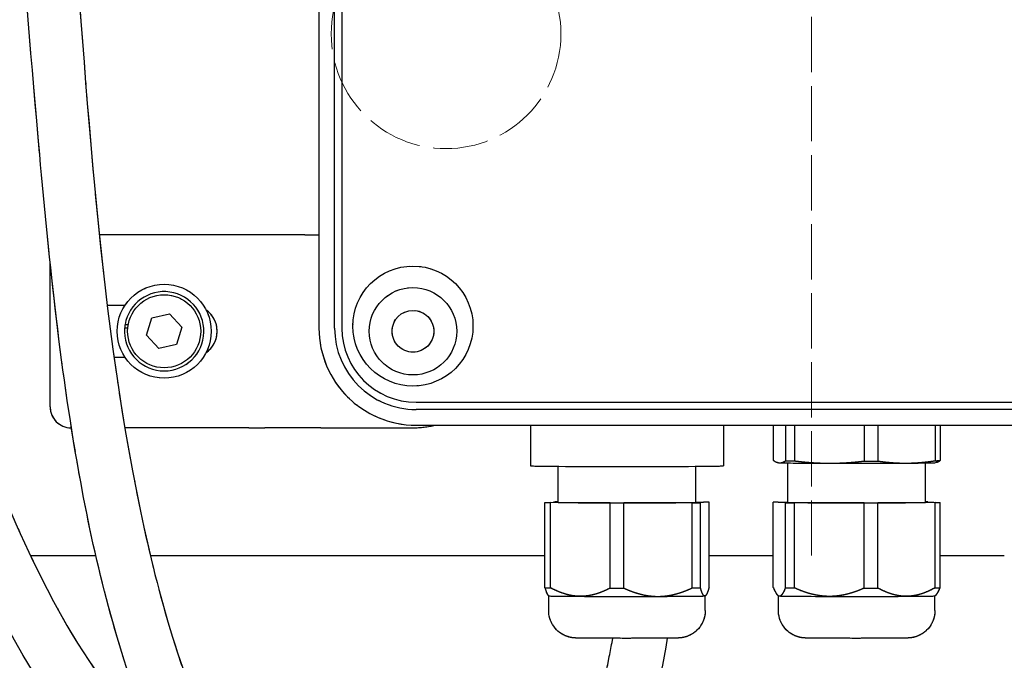
# Model space of a CAD drawing. Units: millimetres. Extents: x 497 to 6688, y 62 to 8717.
# Drawn here: x 2295 to 2390, y 4236 to 4298 of the extents above; entities that cross this region are included whole.
import ezdxf

# ---------------------------------------------------------------- set-up
doc = ezdxf.new("R2010")
doc.units = ezdxf.units.MM
doc.header["$LTSCALE"] = 32
doc.linetypes.add('DASHED', pattern=[0.2068, 0.1655, -0.0413])
doc.linetypes.add('LONG_DASH_DOTTED', pattern=[0.3001, 0.2362, -0.0295, 0.0049, -0.0295])
for name, color, linetype, lineweight in [('Dimensions(Hillmar_metric)', 7, 'Continuous', 13), ('Hidden Edges(Hillmar_metric)', 7, 'DASHED', 18), ('Overlay [based on Phantom Lines(Hillmar_metric)]', 7, 'LONG_DASH_DOTTED', 25), ('Visible Edges(Hillmar_metric)', 7, 'Continuous', 25)]:
    doc.layers.add(name, color=color, linetype=linetype, lineweight=lineweight)
doc.styles.add('Hillmar_metric_Dimensions', font='arial.ttf')
doc.dimstyles.new('DEFAULT-ISO-Method 1b-Hillmar_metric', dxfattribs={"dimscale": 32, "dimtxt": 2, "dimasz": 2.5, "dimexe": 1, "dimexo": 1, "dimgap": 0.25, "dimtad": 1, "dimtih": 1, "dimtoh": 1, "dimrnd": 1e-08, "dimdsep": 46, "dimtxsty": 'Hillmar_metric_Dimensions', "dimcen": 0.09, "dimdle": 8, "dimclrd": 7, "dimclre": 7, "dimclrt": 7, "dimazin": 2, "dimtfac": 0.75, "dimtmove": 0, "dimatfit": 3, "dimfxl": 1, "dimtolj": 1, "dimlwd": 9, "dimlwe": 9, "dimarcsym": 0})

# ---------------------------------------------------------------- blocks, each defined once
blk = doc.blocks.new('*D26')
at = {"layer": 'Defpoints', "color": 0, "linetype": 'Continuous', "transparency": 16777216}
for p in [(1586.301, 4721.911), (1586.301, 3817.342), (2486.301, 3817.342)]:
    blk.add_point(p, dxfattribs=at)
at = {"layer": 'Dimensions(Hillmar_metric)', "color": 7, "linetype": 'Continuous', "lineweight": 9, "transparency": 16777216}
for p, q in [((1586.301, 3849.342), (1586.301, 4753.911)), ((2486.301, 3849.342), (2486.301, 4753.911)), ((2406.301, 4721.911), (1666.301, 4721.911))]:
    blk.add_line(p, q, dxfattribs=at)
at = {"layer": 'Dimensions(Hillmar_metric)', "color": 7, "linetype": 'Continuous', "transparency": 16777216}
for points in [[(1666.301, 4735.245), (1666.301, 4708.578), (1586.301, 4721.911)], [(2406.301, 4735.245), (2406.301, 4708.578), (2486.301, 4721.911)]]:
    blk.add_solid(points, dxfattribs=at)
at = {"layer": 'Dimensions(Hillmar_metric)', "color": 7, "linetype": 'Continuous', "lineweight": 13, "transparency": 16777216, "insert": (2036.301, 4763.134), "char_height": 64, "attachment_point": 5, "style": 'Hillmar_metric_Dimensions'}
blk.add_mtext('\\A1;\\fArial|b0|i0;\\H64.2112;900 MOUNT', dxfattribs=at)
blk = doc.blocks.new('*D29')
at = {"layer": 'Defpoints', "color": 0, "linetype": 'Continuous', "transparency": 16777216}
for p in [(2336.301, 4589.364), (1736.301, 4355.342), (2336.301, 4296.342)]:
    blk.add_point(p, dxfattribs=at)
at = {"layer": 'Dimensions(Hillmar_metric)', "color": 7, "linetype": 'Continuous', "lineweight": 9, "transparency": 16777216}
for p, q in [((1736.301, 4387.342), (1736.301, 4621.364)), ((2336.301, 4328.342), (2336.301, 4621.364)), ((1816.301, 4589.364), (2256.301, 4589.364))]:
    blk.add_line(p, q, dxfattribs=at)
at = {"layer": 'Dimensions(Hillmar_metric)', "color": 7, "linetype": 'Continuous', "transparency": 16777216}
for points in [[(1816.301, 4602.697), (1816.301, 4576.03), (1736.301, 4589.364)], [(2256.301, 4602.697), (2256.301, 4576.03), (2336.301, 4589.364)]]:
    blk.add_solid(points, dxfattribs=at)
at = {"layer": 'Dimensions(Hillmar_metric)', "color": 7, "linetype": 'Continuous', "lineweight": 13, "transparency": 16777216, "insert": (2036.301, 4630.586), "char_height": 64, "attachment_point": 5, "style": 'Hillmar_metric_Dimensions'}
blk.add_mtext('\\A1;\\fArial|b0|i0;\\H64.2112;600 MOUNT', dxfattribs=at)

msp = doc.modelspace()

# ---------------------------------------------------------------- linework, layer by layer
at = {"layer": 'Hidden Edges(Hillmar_metric)'}
msp.add_line((2371.301, 4246.342), (2371.301, 4346.342), dxfattribs=at)
msp.add_circle((2336.301, 4296.342), 11, dxfattribs=at)
at = {"layer": 'Overlay [based on Phantom Lines(Hillmar_metric)]'}
for p, q in [((2324.127, 4324.542), (2324.127, 4268.142)), ((2325.627, 4268.142), (2325.627, 4324.542)), ((2326.326, 4324.542), (2326.326, 4268.142)), ((2317.41, 4277.092), (2303.085, 4277.092)), ((2318.942, 4277.092), (2317.41, 4277.092)), ((2322.778, 4277.092), (2318.942, 4277.092)), ((2322.778, 4277.092), (2324.127, 4277.092)), ((2298.377, 4260.592), (2298.377, 4274.437)), ((2303.845, 4270.342), (2305.559, 4270.342)), ((2308.123, 4269.113), (2309.812, 4269.497)), ((2309.812, 4269.497), (2310.989, 4268.227)), ((2305.555, 4268.486), (2305.861, 4268.49)), ((2307.612, 4267.458), (2308.123, 4269.113)), ((2305.812, 4268.129), (2305.511, 4268.125)), ((2308.789, 4266.187), (2307.612, 4267.458)), ((2310.989, 4268.227), (2310.478, 4266.572)), ((2310.478, 4266.572), (2308.789, 4266.187)), ((2305.559, 4265.342), (2304.499, 4265.342)), ((2333.427, 4261.041), (2439.827, 4261.041)), ((2439.827, 4260.342), (2333.427, 4260.342)), ((2300.415, 4258.592), (2300.377, 4258.592)), ((2317.41, 4258.592), (2305.532, 4258.592)), ((2317.41, 4258.592), (2318.942, 4258.592)), ((2322.778, 4258.592), (2318.942, 4258.592)), ((2324.31, 4258.592), (2322.778, 4258.592)), ((2324.31, 4258.592), (2333.127, 4258.592)), ((2333.427, 4258.842), (2439.827, 4258.842)), ((2344.377, 4258.842), (2344.377, 4254.947)), ((2362.877, 4258.842), (2362.877, 4254.947)), ((2367.641, 4258.842), (2367.641, 4255.477)), ((2368.822, 4258.842), (2368.822, 4255.428)), ((2369.676, 4258.842), (2369.676, 4255.421)), ((2376.339, 4258.842), (2376.339, 4255.404)), ((2377.663, 4258.842), (2377.663, 4255.405)), ((2383.145, 4258.842), (2383.145, 4255.437)), ((2383.614, 4258.842), (2383.614, 4255.446)), ((2368.13, 4255.246), (2368.055, 4255.266)), ((2369.027, 4251.447), (2369.027, 4255.222)), ((2382.227, 4251.447), (2382.227, 4255.222)), ((2383.125, 4255.246), (2383.266, 4255.284)), ((2347.027, 4251.447), (2347.027, 4254.902)), ((2360.227, 4251.447), (2360.227, 4254.902)), ((2345.768, 4251.429), (2346.587, 4251.478)), ((2345.768, 4243.264), (2345.768, 4251.429)), ((2352.007, 4251.39), (2346.3, 4251.42)), ((2346.3, 4243.255), (2346.3, 4251.42)), ((2352.007, 4243.226), (2352.007, 4251.39)), ((2359.867, 4251.409), (2353.34, 4251.389)), ((2353.34, 4243.224), (2353.34, 4251.389)), ((2359.867, 4243.244), (2359.867, 4251.409)), ((2360.227, 4251.478), (2360.955, 4251.475)), ((2361.487, 4251.466), (2360.667, 4251.417)), ((2360.667, 4243.252), (2360.667, 4251.417)), ((2361.487, 4243.301), (2361.487, 4251.466)), ((2368.822, 4251.414), (2367.641, 4251.463)), ((2367.641, 4243.298), (2367.641, 4251.463)), ((2368.11, 4251.472), (2369.027, 4251.477)), ((2368.822, 4243.249), (2368.822, 4251.414)), ((2376.339, 4251.39), (2369.676, 4251.407)), ((2369.676, 4243.242), (2369.676, 4251.407)), ((2376.339, 4243.225), (2376.339, 4251.39)), ((2383.145, 4251.423), (2377.663, 4251.391)), ((2377.663, 4243.226), (2377.663, 4251.391)), ((2382.433, 4251.48), (2383.614, 4251.432)), ((2383.145, 4243.258), (2383.145, 4251.423)), ((2383.614, 4243.267), (2383.614, 4251.432)), ((2296.492, 4246.342), (2302.753, 4246.342)), ((2307.97, 4246.342), (2345.768, 4246.342)), ((2361.487, 4246.342), (2367.641, 4246.342)), ((2383.614, 4246.342), (2389.768, 4246.342)), ((2346.128, 4242.482), (2346.071, 4242.539)), ((2346.127, 4241.088), (2346.127, 4242.482)), ((2361.127, 4242.482), (2361.172, 4242.526)), ((2361.127, 4241.088), (2361.127, 4242.482)), ((2368.128, 4242.482), (2368.031, 4242.579)), ((2368.127, 4241.088), (2368.127, 4242.482)), ((2383.127, 4242.482), (2383.242, 4242.597)), ((2383.127, 4241.088), (2383.127, 4242.482))]:
    msp.add_line(p, q, dxfattribs=at)
for centre, radius in [((2333.127, 4268.342), 5.75), ((2309.301, 4267.842), 4.5), ((2309.301, 4267.842), 3.5), ((2333.127, 4267.842), 4.188), ((2333.127, 4267.842), 2)]:
    msp.add_circle(centre, radius, dxfattribs=at)
for centre, radius, start, end in [((2309.301, 4267.842), 3.8, 175.73737, 170.25567), ((2311.877, 4267.842), 2.5, 304.83556, 55.16444), ((2309.301, 4267.842), 3.8, 170.25567, 175.73737), ((2333.427, 4268.142), 9.3, 180, 270), ((2333.427, 4268.142), 7.8, 180, 270), ((2333.427, 4268.142), 7.102, 180, 270), ((2300.377, 4260.592), 2, 180, 270), ((2333.127, 4267.842), 9.25, 270, 283.35118)]:
    msp.add_arc(centre, radius, start, end, dxfattribs=at)
for centre, major_axis, start_param, end_param in [((2375.627, 4255.247), (-7.5, 0), 0.026058, 0.1668), ((2375.627, 4255.247), (-7.5, 0), 0.1668, 1.213998), ((2375.627, 4255.462), (8.3, 0), 3.751055, 3.912928), ((2375.627, 4255.247), (7.5, 0), 4.35559, 5.402788), ((2375.627, 4255.462), (8.3, 0), 4.798253, 4.960126), ((2375.627, 4255.247), (7.5, 0), 5.402788, 6.257127), ((2375.627, 4255.462), (8.3, 0), 5.84545, 6.007323), ((2353.627, 4254.947), (9.25, 0), 3.141593, 6.283185), ((2353.627, 4251.447), (-8.3, 0), 0.327122, 0.488995), ((2353.627, 4251.447), (-8.3, 0), 5.631695, 5.724983), ((2353.627, 4251.447), (-6.6, 0), 0, 3.141593), ((2353.627, 4251.447), (8.3, 0), 4.515913, 4.677786), ((2353.627, 4251.447), (8.3, 0), 5.56311, 5.724983), ((2353.627, 4251.447), (8.3, 0), 0.327122, 0.488995), ((2375.627, 4251.447), (-8.3, 0), 5.84545, 6.007323), ((2375.627, 4251.447), (8.3, 0), 3.751055, 3.912928), ((2375.627, 4251.447), (-6.6, 0), 0, 3.141593), ((2375.627, 4251.447), (8.3, 0), 4.798253, 4.960126), ((2375.627, 4251.447), (-8.3, 0), 3.751055, 3.793083), ((2375.627, 4251.447), (8.3, 0), 5.84545, 6.007323), ((2353.627, 4243.282), (-8.3, 0), 0.327122, 0.488995), ((2353.627, 4243.282), (8.3, 0), 4.515913, 4.677786), ((2353.627, 4243.282), (8.3, 0), 5.56311, 5.724983), ((2375.627, 4243.282), (8.3, 0), 3.751055, 3.912928), ((2375.627, 4243.282), (8.3, 0), 4.798253, 4.960126), ((2375.627, 4243.282), (8.3, 0), 5.84545, 6.007323), ((2353.627, 4242.482), (-7.5, 0), 0.006981, 0.931658), ((2353.627, 4242.482), (7.5, 0), 4.07325, 5.120448), ((2353.627, 4242.482), (7.5, 0), 5.120448, 6.167645), ((2353.627, 4242.482), (7.5, 0), 6.167645, 6.276204), ((2375.627, 4242.482), (-7.5, 0), 0.006981, 0.1668), ((2375.627, 4242.482), (-7.5, 0), 0.1668, 1.213998), ((2375.627, 4242.482), (7.5, 0), 4.35559, 5.402788), ((2375.627, 4242.482), (7.5, 0), 5.402788, 6.276204)]:
    msp.add_ellipse(centre, major_axis=major_axis, ratio=0.006981, start_param=start_param, end_param=end_param, dxfattribs=at)
for points, knots in [([(1779.28, 4150.891), (1781.772, 4167.879), (1784.488, 4184.597), (1787.883, 4214.554), (1788.744, 4228.074), (1789.071, 4257.061), (1788.662, 4272.548), (1789.508, 4303.717), (1790.843, 4319.57), (1797.28, 4348.294), (1801.86, 4361.428), (1813.356, 4384.834), (1820.106, 4395.477), (1835.781, 4412.819), (1844.753, 4419.834), (1862.567, 4428.837), (1871.195, 4431.68), (1889.264, 4435.518), (1898.838, 4436.444), (1920.229, 4437.126), (1932.117, 4436.564), (1960.608, 4434.338), (1977.208, 4432.315), (2021.259, 4427.477), (2048.889, 4425.259), (2100.476, 4426.13), (2124.425, 4427.911), (2177.27, 4430.823), (2206.931, 4432.662), (2242.98, 4424.337), (2250.784, 4421.719), (2261.899, 4415.784), (2265.703, 4413.262), (2274.517, 4405.846), (2279.085, 4400.254), (2285.693, 4388.687), (2288.094, 4382.765), (2292.729, 4368.237), (2294.539, 4359.435), (2297.895, 4338.263), (2299.051, 4325.792), (2301.856, 4292.346), (2302.762, 4271.16), (2308.709, 4242.472), (2311.043, 4234.399), (2315.349, 4225.24), (2316.198, 4223.593), (2317.11, 4221.982)], [62.099288, 62.099288, 62.099288, 62.099288, 67.265245, 67.265245, 71.412184, 71.412184, 76.041588, 76.041588, 80.766302, 80.766302, 84.911734, 84.911734, 88.656282, 88.656282, 91.98241, 91.98241, 94.668061, 94.668061, 97.531139, 97.531139, 101.089719, 101.089719, 106.104593, 106.104593, 114.389102, 114.389102, 121.59207, 121.59207, 130.278847, 130.278847, 132.709874, 132.709874, 134.067512, 134.067512, 136.173884, 136.173884, 138.073706, 138.073706, 140.75921, 140.75921, 144.519004, 144.519004, 150.855207, 150.855207, 153.357151, 153.357151, 153.915701, 153.915701, 153.915701, 153.915701]), ([(2308.287, 4228.56), (2308.108, 4228.995), (2307.932, 4229.432), (2304.776, 4237.43), (2302.774, 4245.396), (2299.395, 4263.765), (2298.329, 4274.283), (2295.816, 4301.994), (2294.763, 4319.264), (2291.404, 4347.841), (2289.664, 4359.266), (2284.727, 4377.205), (2282.3, 4384.003), (2276.738, 4394.303), (2274.108, 4398.138), (2266.921, 4406.042), (2261.953, 4409.851), (2251.374, 4415.761), (2245.696, 4417.976), (2231.845, 4422.007), (2223.474, 4423.377), (2204.105, 4425.335), (2193.011, 4425.557), (2165.846, 4425.222), (2149.755, 4424.252), (2104.481, 4421.535), (2075.18, 4419.726), (2019.317, 4422.183), (1992.814, 4425.598), (1940.976, 4431.121), (1915.123, 4433.683), (1881.873, 4429), (1873.85, 4427.158), (1856.78, 4420.841), (1847.788, 4415.662), (1833.68, 4403.504), (1828.034, 4396.862), (1817.77, 4382.036), (1813.23, 4373.643), (1804.857, 4354.495), (1801.311, 4343.487), (1796.327, 4320.279), (1795.038, 4307.958), (1793.987, 4286.011), (1793.943, 4276.325), (1793.97, 4266.667)], [12.971113, 12.971113, 12.971113, 12.971113, 13.113038, 13.113038, 15.567595, 15.567595, 18.743982, 18.743982, 23.943793, 23.943793, 27.396701, 27.396701, 29.538992, 29.538992, 30.917905, 30.917905, 32.753488, 32.753488, 34.562749, 34.562749, 37.089726, 37.089726, 40.411258, 40.411258, 45.247679, 45.247679, 54.02761, 54.02761, 62.032312, 62.032312, 69.669515, 69.669515, 72.113829, 72.113829, 75.146014, 75.146014, 77.744448, 77.744448, 80.608618, 80.608618, 84.067705, 84.067705, 87.761618, 87.761618, 90.660854, 90.660854, 90.660854, 90.660854]), ([(2234.691, 4295.961), (2240.246, 4296.345), (2245.808, 4296.569), (2254.316, 4296.074), (2257.287, 4295.732), (2263.201, 4294.45), (2266.178, 4293.47), (2272.178, 4290.315), (2275.098, 4287.839), (2279.534, 4282.663), (2281.268, 4280.033), (2285.363, 4272.78), (2287.418, 4267.966), (2293.403, 4253.396), (2297.079, 4243.276), (2305.969, 4230.719), (2309.355, 4227.088), (2317.049, 4221.685), (2321.368, 4219.76), (2327.754, 4218.112), (2329.746, 4217.755), (2333.643, 4217.429), (2335.567, 4217.437), (2338.814, 4217.885), (2340.174, 4218.209), (2342.276, 4219.056), (2343.073, 4219.476), (2345.202, 4220.952), (2346.384, 4222.259), (2348.252, 4225.071), (2348.985, 4226.599), (2350.491, 4230.469), (2351.132, 4232.879), (2351.877, 4236.335), (2352.079, 4237.373), (2352.265, 4238.415)], [0.826037, 0.826037, 0.826037, 0.826037, 2.502368, 2.502368, 3.401593, 3.401593, 4.335218, 4.335218, 5.461387, 5.461387, 6.413431, 6.413431, 8.001617, 8.001617, 11.211419, 11.211419, 12.673508, 12.673508, 14.054209, 14.054209, 14.658446, 14.658446, 15.229513, 15.229513, 15.642628, 15.642628, 15.909367, 15.909367, 16.419936, 16.419936, 16.923467, 16.923467, 17.66863, 17.66863, 17.987079, 17.987079, 17.987079, 17.987079]), ([(2357.481, 4238.427), (2356.72, 4233.811), (2355.648, 4229.27), (2353.02, 4223.252), (2352.09, 4221.546), (2350.137, 4218.892), (2349.205, 4217.858), (2346.641, 4215.623), (2344.838, 4214.567), (2341.263, 4213.221), (2339.487, 4212.823), (2335.344, 4212.322), (2332.934, 4212.35), (2327.205, 4212.947), (2323.871, 4213.744), (2320.076, 4215.094), (2319.467, 4215.325), (2317.051, 4216.303), (2315.282, 4217.154), (2309.516, 4220.45), (2305.838, 4223.54), (2299.715, 4230.445), (2297.163, 4234.28), (2291.701, 4244.1), (2289.135, 4250.302), (2284.53, 4261.642), (2282.487, 4266.83), (2278.656, 4274.44), (2277.18, 4277.037), (2273.663, 4281.901), (2271.558, 4284.197), (2266.562, 4287.779), (2263.583, 4289.013), (2257.933, 4290.475), (2255.227, 4290.858), (2247.547, 4291.472), (2242.522, 4291.326), (2233.981, 4290.833), (2230.438, 4290.546), (2226.897, 4290.26)], [1.112452, 1.112452, 1.112452, 1.112452, 2.509019, 2.509019, 3.085363, 3.085363, 3.498269, 3.498269, 4.105858, 4.105858, 4.644161, 4.644161, 5.35864, 5.35864, 6.374969, 6.374969, 6.570879, 6.570879, 7.159767, 7.159767, 8.573286, 8.573286, 9.952979, 9.952979, 11.98365, 11.98365, 13.679174, 13.679174, 14.586707, 14.586707, 15.518164, 15.518164, 16.470318, 16.470318, 17.292362, 17.292362, 18.802372, 18.802372, 19.87413, 19.87413, 19.87413, 19.87413]), ([(2427.084, 4240.613), (2428.139, 4235.719), (2429.108, 4230.807), (2431.081, 4217.66), (2431.748, 4209.162), (2429.725, 4197.001), (2428.505, 4193.009), (2424.755, 4185.833), (2422.195, 4182.59), (2416.468, 4177.132), (2413.271, 4174.826), (2405.183, 4170.099), (2400.07, 4167.972), (2387.158, 4163.908), (2379.116, 4162.491), (2361.297, 4161.078), (2351.351, 4161.426), (2331.151, 4164.649), (2320.557, 4167.72), (2307.489, 4175.317), (2303.906, 4177.947), (2297.041, 4184.762), (2293.91, 4189.236), (2289.443, 4198.297), (2287.897, 4202.906), (2285.266, 4213.901), (2284.51, 4220.402), (2283.547, 4236.484), (2283.774, 4246.102), (2284.138, 4257.871), (2284.21, 4260.057), (2284.28, 4262.245)], [0.999399, 0.999399, 0.999399, 0.999399, 2.500768, 2.500768, 4.989992, 4.989992, 6.224027, 6.224027, 7.460544, 7.460544, 8.667414, 8.667414, 10.372529, 10.372529, 12.885359, 12.885359, 15.925934, 15.925934, 19.184021, 19.184021, 20.49977, 20.49977, 22.089596, 22.089596, 23.536323, 23.536323, 25.512129, 25.512129, 28.457497, 28.457497, 29.129005, 29.129005, 29.129005, 29.129005]), ([(2288.97, 4250.798), (2288.673, 4240.444), (2288.642, 4230.076), (2290.628, 4212.832), (2292.039, 4205.843), (2296.213, 4195.724), (2298.136, 4192.222), (2303.216, 4185.478), (2306.599, 4182.311), (2310.287, 4179.752)], [72.620924, 72.620924, 72.620924, 72.620924, 75.79479, 75.79479, 77.913689, 77.913689, 79.092517, 79.092517, 80.446588, 80.446588, 80.446588, 80.446588]), ([(2361.127, 4241.088), (2361.127, 4240.802), (2361.08, 4240.513), (2360.899, 4239.977), (2360.765, 4239.723), (2360.427, 4239.275), (2360.22, 4239.076), (2359.759, 4238.757), (2359.499, 4238.633), (2359.116, 4238.52), (2358.992, 4238.493), (2358.839, 4238.47), (2358.796, 4238.464), (2358.723, 4238.457), (2358.692, 4238.454), (2358.637, 4238.45), (2358.613, 4238.448), (2358.545, 4238.445), (2358.508, 4238.443), (2358.352, 4238.438), (2358.213, 4238.436), (2357.863, 4238.431), (2357.665, 4238.428), (2357.088, 4238.423), (2356.663, 4238.421), (2355.746, 4238.417), (2355.247, 4238.415), (2354.228, 4238.414), (2353.695, 4238.413), (2352.658, 4238.414), (2352.141, 4238.415), (2351.188, 4238.418), (2350.739, 4238.42), (2349.962, 4238.425), (2349.625, 4238.428), (2349.093, 4238.434), (2348.909, 4238.437), (2348.704, 4238.445), (2348.66, 4238.446), (2348.543, 4238.456), (2348.519, 4238.458), (2348.45, 4238.465), (2348.4, 4238.472), (2348.299, 4238.488), (2348.248, 4238.498), (2348.114, 4238.528), (2348.029, 4238.551), (2347.789, 4238.63), (2347.635, 4238.697), (2347.266, 4238.901), (2347.057, 4239.06), (2346.683, 4239.444), (2346.518, 4239.678), (2346.272, 4240.181), (2346.189, 4240.456), (2346.135, 4240.851), (2346.127, 4240.969), (2346.127, 4241.088)], [0, 0, 0, 0, 0.085635, 0.085635, 0.169722, 0.169722, 0.25386, 0.25386, 0.33789, 0.33789, 0.375249, 0.375249, 0.390931, 0.390931, 0.406999, 0.406999, 0.425974, 0.425974, 0.466491, 0.466491, 0.588297, 0.588297, 0.696558, 0.696558, 0.86163, 0.86163, 1.019266, 1.019266, 1.175615, 1.175615, 1.331661, 1.331661, 1.487827, 1.487827, 1.644714, 1.644714, 1.804575, 1.804575, 1.858532, 1.858532, 1.870299, 1.870299, 1.888145, 1.888145, 1.904448, 1.904448, 1.930899, 1.930899, 1.980857, 1.980857, 2.057862, 2.057862, 2.141711, 2.141711, 2.225839, 2.225839, 2.261274, 2.261274, 2.261274, 2.261274]), ([(2383.127, 4241.088), (2383.127, 4240.802), (2383.08, 4240.513), (2382.899, 4239.977), (2382.765, 4239.723), (2382.427, 4239.275), (2382.22, 4239.076), (2381.759, 4238.757), (2381.499, 4238.633), (2381.116, 4238.52), (2380.992, 4238.493), (2380.839, 4238.47), (2380.796, 4238.464), (2380.723, 4238.457), (2380.692, 4238.454), (2380.637, 4238.45), (2380.613, 4238.448), (2380.545, 4238.445), (2380.508, 4238.443), (2380.352, 4238.438), (2380.213, 4238.436), (2379.863, 4238.431), (2379.665, 4238.428), (2379.088, 4238.423), (2378.663, 4238.421), (2377.746, 4238.417), (2377.247, 4238.415), (2376.228, 4238.414), (2375.695, 4238.413), (2374.658, 4238.414), (2374.141, 4238.415), (2373.188, 4238.418), (2372.739, 4238.42), (2371.962, 4238.425), (2371.625, 4238.428), (2371.093, 4238.434), (2370.909, 4238.437), (2370.704, 4238.445), (2370.66, 4238.446), (2370.543, 4238.456), (2370.519, 4238.458), (2370.45, 4238.465), (2370.4, 4238.472), (2370.299, 4238.488), (2370.248, 4238.498), (2370.114, 4238.528), (2370.029, 4238.551), (2369.789, 4238.63), (2369.635, 4238.697), (2369.266, 4238.901), (2369.057, 4239.06), (2368.683, 4239.444), (2368.518, 4239.678), (2368.272, 4240.181), (2368.189, 4240.456), (2368.135, 4240.851), (2368.127, 4240.969), (2368.127, 4241.088)], [0, 0, 0, 0, 0.085635, 0.085635, 0.169722, 0.169722, 0.25386, 0.25386, 0.33789, 0.33789, 0.375249, 0.375249, 0.390931, 0.390931, 0.406999, 0.406999, 0.425974, 0.425974, 0.466491, 0.466491, 0.588297, 0.588297, 0.696558, 0.696558, 0.86163, 0.86163, 1.019266, 1.019266, 1.175615, 1.175615, 1.331661, 1.331661, 1.487827, 1.487827, 1.644714, 1.644714, 1.804575, 1.804575, 1.858532, 1.858532, 1.870299, 1.870299, 1.888145, 1.888145, 1.904448, 1.904448, 1.930899, 1.930899, 1.980857, 1.980857, 2.057862, 2.057862, 2.141711, 2.141711, 2.225839, 2.225839, 2.261274, 2.261274, 2.261274, 2.261274]), ([(2313.183, 4177.888), (2315.956, 4176.227), (2318.871, 4174.811), (2327.629, 4171.223), (2333.697, 4169.572), (2348.439, 4166.851), (2357.272, 4166.289), (2376.128, 4167.044), (2386.331, 4168.673), (2400.326, 4173.585), (2404.688, 4175.558), (2411.748, 4179.97), (2414.628, 4182.207), (2418.729, 4186.535), (2420.192, 4188.425), (2423.172, 4193.462), (2424.386, 4196.864), (2425.768, 4203.584), (2426.035, 4206.951), (2426.074, 4215.493), (2425.511, 4220.706), (2424.06, 4230.063), (2423.245, 4234.248), (2422.359, 4238.419)], [80.793628, 80.793628, 80.793628, 80.793628, 81.77108, 81.77108, 83.681, 83.681, 86.392725, 86.392725, 89.554089, 89.554089, 91.036482, 91.036482, 92.158197, 92.158197, 92.889337, 92.889337, 93.960352, 93.960352, 94.968142, 94.968142, 96.531441, 96.531441, 97.810397, 97.810397, 97.810397, 97.810397])]:
    msp.add_open_spline(points, degree=3, knots=knots, dxfattribs=at)
for points, weights in [([(2367.641, 4255.477), (2367.951, 4255.25), (2368.231, 4255.239)], [2.41384272196, 2.54258100046, 2.54258100046]), ([(2368.231, 4255.239), (2368.512, 4255.227), (2368.822, 4255.428)], [2.54258100046, 2.54258100046, 2.41384272196]), ([(2369.676, 4255.421), (2371.426, 4255.202), (2373.008, 4255.198)], [2.41384272196, 2.54258100046, 2.54258100046]), ([(2373.008, 4255.198), (2374.589, 4255.194), (2376.339, 4255.404)], [2.54258100046, 2.54258100046, 2.41384272196]), ([(2377.663, 4255.405), (2379.103, 4255.199), (2380.404, 4255.207)], [2.41384272196, 2.54258100046, 2.54258100046]), ([(2380.404, 4255.207), (2381.705, 4255.214), (2383.145, 4255.437)], [2.54258100046, 2.54258100046, 2.41384272196]), ([(2383.266, 4255.284), (2383.433, 4255.328), (2383.614, 4255.446)], [2.51879129991, 2.48723983048, 2.41384272196]), ([(2345.768, 4243.264), (2345.926, 4242.683), (2346.071, 4242.539)], [1.58007010812, 1.64136928065, 1.65807879542]), ([(2349.154, 4242.44), (2347.799, 4242.447), (2346.3, 4243.255)], [1.66434051388, 1.66434051388, 1.58007010812]), ([(2352.007, 4243.226), (2350.508, 4242.433), (2349.154, 4242.44)], [1.58007010812, 1.66434051388, 1.66434051388]), ([(2353.34, 4243.224), (2355.055, 4242.43), (2356.604, 4242.434)], [1.58007010812, 1.66434051388, 1.66434051388]), ([(2356.604, 4242.434), (2358.153, 4242.439), (2359.867, 4243.244)], [1.66434051388, 1.66434051388, 1.58007010812]), ([(2361.077, 4242.476), (2360.883, 4242.465), (2360.667, 4243.252)], [1.66434051388, 1.66434051388, 1.58007010812]), ([(2361.487, 4243.301), (2361.272, 4242.488), (2361.077, 4242.476)], [1.58007010812, 1.66434051388, 1.66434051388]), ([(2367.641, 4243.298), (2367.951, 4242.485), (2368.231, 4242.474)], [1.58007010812, 1.66434051388, 1.66434051388]), ([(2368.231, 4242.474), (2368.512, 4242.462), (2368.822, 4243.249)], [1.66434051388, 1.66434051388, 1.58007010812]), ([(2373.008, 4242.433), (2371.426, 4242.437), (2369.676, 4243.242)], [1.66434051388, 1.66434051388, 1.58007010812]), ([(2376.339, 4243.225), (2374.589, 4242.429), (2373.008, 4242.433)], [1.58007010812, 1.66434051388, 1.66434051388]), ([(2380.404, 4242.442), (2379.103, 4242.435), (2377.663, 4243.226)], [1.66434051388, 1.66434051388, 1.58007010812]), ([(2383.145, 4243.258), (2381.705, 4242.45), (2380.404, 4242.442)], [1.58007010812, 1.66434051388, 1.66434051388]), ([(2383.242, 4242.597), (2383.42, 4242.775), (2383.614, 4243.267)], [1.65171119627, 1.63171724427, 1.58007010812])]:
    msp.add_rational_spline(points, weights, degree=2, dxfattribs=at)
at = {"layer": 'Visible Edges(Hillmar_metric)'}
for p, q in [((2324.127, 4324.542), (2324.127, 4268.142)), ((2325.627, 4268.142), (2325.627, 4324.542)), ((2326.326, 4324.542), (2326.326, 4268.142)), ((2317.41, 4277.092), (2303.085, 4277.092)), ((2318.942, 4277.092), (2317.41, 4277.092)), ((2322.778, 4277.092), (2318.942, 4277.092)), ((2322.778, 4277.092), (2324.127, 4277.092)), ((2298.377, 4260.592), (2298.377, 4274.437)), ((2303.845, 4270.342), (2305.559, 4270.342)), ((2308.123, 4269.113), (2309.812, 4269.497)), ((2309.812, 4269.497), (2310.989, 4268.227)), ((2305.555, 4268.486), (2305.861, 4268.49)), ((2307.612, 4267.458), (2308.123, 4269.113)), ((2305.812, 4268.129), (2305.511, 4268.125)), ((2308.789, 4266.187), (2307.612, 4267.458)), ((2310.989, 4268.227), (2310.478, 4266.572)), ((2310.478, 4266.572), (2308.789, 4266.187)), ((2305.559, 4265.342), (2304.499, 4265.342)), ((2333.427, 4261.041), (2439.827, 4261.041)), ((2439.827, 4260.342), (2333.427, 4260.342)), ((2300.415, 4258.592), (2300.377, 4258.592)), ((2317.41, 4258.592), (2305.532, 4258.592)), ((2317.41, 4258.592), (2318.942, 4258.592)), ((2322.778, 4258.592), (2318.942, 4258.592)), ((2324.31, 4258.592), (2322.778, 4258.592)), ((2324.31, 4258.592), (2333.127, 4258.592)), ((2333.427, 4258.842), (2439.827, 4258.842)), ((2344.377, 4258.842), (2344.377, 4254.947)), ((2362.877, 4258.842), (2362.877, 4254.947)), ((2367.641, 4258.842), (2367.641, 4255.477)), ((2368.822, 4258.842), (2368.822, 4255.428)), ((2369.676, 4258.842), (2369.676, 4255.421)), ((2376.339, 4258.842), (2376.339, 4255.404)), ((2377.663, 4258.842), (2377.663, 4255.405)), ((2383.145, 4258.842), (2383.145, 4255.437)), ((2383.614, 4258.842), (2383.614, 4255.446)), ((2368.13, 4255.246), (2368.055, 4255.266)), ((2369.027, 4251.447), (2369.027, 4255.222)), ((2382.227, 4251.447), (2382.227, 4255.222)), ((2383.125, 4255.246), (2383.266, 4255.284)), ((2347.027, 4251.447), (2347.027, 4254.902)), ((2360.227, 4251.447), (2360.227, 4254.902)), ((2345.768, 4251.429), (2346.587, 4251.478)), ((2345.768, 4243.264), (2345.768, 4251.429)), ((2352.007, 4251.39), (2346.3, 4251.42)), ((2346.3, 4243.255), (2346.3, 4251.42)), ((2352.007, 4243.226), (2352.007, 4251.39)), ((2359.867, 4251.409), (2353.34, 4251.389)), ((2353.34, 4243.224), (2353.34, 4251.389)), ((2359.867, 4243.244), (2359.867, 4251.409)), ((2360.227, 4251.478), (2360.955, 4251.475)), ((2361.487, 4251.466), (2360.667, 4251.417)), ((2360.667, 4243.252), (2360.667, 4251.417)), ((2361.487, 4243.301), (2361.487, 4251.466)), ((2368.822, 4251.414), (2367.641, 4251.463)), ((2367.641, 4243.298), (2367.641, 4251.463)), ((2368.11, 4251.472), (2369.027, 4251.477)), ((2368.822, 4243.249), (2368.822, 4251.414)), ((2376.339, 4251.39), (2369.676, 4251.407)), ((2369.676, 4243.242), (2369.676, 4251.407)), ((2376.339, 4243.225), (2376.339, 4251.39)), ((2383.145, 4251.423), (2377.663, 4251.391)), ((2377.663, 4243.226), (2377.663, 4251.391)), ((2382.433, 4251.48), (2383.614, 4251.432)), ((2383.145, 4243.258), (2383.145, 4251.423)), ((2383.614, 4243.267), (2383.614, 4251.432)), ((2296.492, 4246.342), (2302.753, 4246.342)), ((2307.97, 4246.342), (2345.768, 4246.342)), ((2361.487, 4246.342), (2367.641, 4246.342)), ((2383.614, 4246.342), (2389.768, 4246.342)), ((2346.128, 4242.482), (2346.071, 4242.539)), ((2346.127, 4241.088), (2346.127, 4242.482)), ((2361.127, 4242.482), (2361.172, 4242.526)), ((2361.127, 4241.088), (2361.127, 4242.482)), ((2368.128, 4242.482), (2368.031, 4242.579)), ((2368.127, 4241.088), (2368.127, 4242.482)), ((2383.127, 4242.482), (2383.242, 4242.597)), ((2383.127, 4241.088), (2383.127, 4242.482))]:
    msp.add_line(p, q, dxfattribs=at)
for centre, radius in [((2333.127, 4268.342), 5.75), ((2309.301, 4267.842), 4.5), ((2309.301, 4267.842), 3.5), ((2333.127, 4267.842), 4.188), ((2333.127, 4267.842), 2)]:
    msp.add_circle(centre, radius, dxfattribs=at)
for centre, radius, start, end in [((2309.301, 4267.842), 3.8, 175.73737, 170.25567), ((2311.877, 4267.842), 2.5, 304.83556, 55.16444), ((2309.301, 4267.842), 3.8, 170.25567, 175.73737), ((2333.427, 4268.142), 9.3, 180, 270), ((2333.427, 4268.142), 7.8, 180, 270), ((2333.427, 4268.142), 7.102, 180, 270), ((2300.377, 4260.592), 2, 180, 270), ((2333.127, 4267.842), 9.25, 270, 283.35118)]:
    msp.add_arc(centre, radius, start, end, dxfattribs=at)
for centre, major_axis, start_param, end_param in [((2375.627, 4255.247), (-7.5, 0), 0.026058, 0.1668), ((2375.627, 4255.247), (-7.5, 0), 0.1668, 1.213998), ((2375.627, 4255.462), (8.3, 0), 3.751055, 3.912928), ((2375.627, 4255.247), (7.5, 0), 4.35559, 5.402788), ((2375.627, 4255.462), (8.3, 0), 4.798253, 4.960126), ((2375.627, 4255.247), (7.5, 0), 5.402788, 6.257127), ((2375.627, 4255.462), (8.3, 0), 5.84545, 6.007323), ((2353.627, 4254.947), (9.25, 0), 3.141593, 6.283185), ((2353.627, 4251.447), (-8.3, 0), 0.327122, 0.488995), ((2353.627, 4251.447), (-8.3, 0), 5.631695, 5.724983), ((2353.627, 4251.447), (-6.6, 0), 0, 3.141593), ((2353.627, 4251.447), (8.3, 0), 4.515913, 4.677786), ((2353.627, 4251.447), (8.3, 0), 5.56311, 5.724983), ((2353.627, 4251.447), (8.3, 0), 0.327122, 0.488995), ((2375.627, 4251.447), (-8.3, 0), 5.84545, 6.007323), ((2375.627, 4251.447), (8.3, 0), 3.751055, 3.912928), ((2375.627, 4251.447), (-6.6, 0), 0, 3.141593), ((2375.627, 4251.447), (8.3, 0), 4.798253, 4.960126), ((2375.627, 4251.447), (-8.3, 0), 3.751055, 3.793083), ((2375.627, 4251.447), (8.3, 0), 5.84545, 6.007323), ((2353.627, 4243.282), (-8.3, 0), 0.327122, 0.488995), ((2353.627, 4243.282), (8.3, 0), 4.515913, 4.677786), ((2353.627, 4243.282), (8.3, 0), 5.56311, 5.724983), ((2375.627, 4243.282), (8.3, 0), 3.751055, 3.912928), ((2375.627, 4243.282), (8.3, 0), 4.798253, 4.960126), ((2375.627, 4243.282), (8.3, 0), 5.84545, 6.007323), ((2353.627, 4242.482), (-7.5, 0), 0.006981, 0.931658), ((2353.627, 4242.482), (7.5, 0), 4.07325, 5.120448), ((2353.627, 4242.482), (7.5, 0), 5.120448, 6.167645), ((2353.627, 4242.482), (7.5, 0), 6.167645, 6.276204), ((2375.627, 4242.482), (-7.5, 0), 0.006981, 0.1668), ((2375.627, 4242.482), (-7.5, 0), 0.1668, 1.213998), ((2375.627, 4242.482), (7.5, 0), 4.35559, 5.402788), ((2375.627, 4242.482), (7.5, 0), 5.402788, 6.276204)]:
    msp.add_ellipse(centre, major_axis=major_axis, ratio=0.006981, start_param=start_param, end_param=end_param, dxfattribs=at)
for points, knots in [([(1779.28, 4150.891), (1781.772, 4167.879), (1784.488, 4184.597), (1787.883, 4214.554), (1788.744, 4228.074), (1789.071, 4257.061), (1788.662, 4272.548), (1789.508, 4303.717), (1790.843, 4319.57), (1797.28, 4348.294), (1801.86, 4361.428), (1813.356, 4384.834), (1820.106, 4395.477), (1835.781, 4412.819), (1844.753, 4419.834), (1862.567, 4428.837), (1871.195, 4431.68), (1889.264, 4435.518), (1898.838, 4436.444), (1920.229, 4437.126), (1932.117, 4436.564), (1960.608, 4434.338), (1977.208, 4432.315), (2021.259, 4427.477), (2048.889, 4425.259), (2100.476, 4426.13), (2124.425, 4427.911), (2177.27, 4430.823), (2206.931, 4432.662), (2242.98, 4424.337), (2250.784, 4421.719), (2261.899, 4415.784), (2265.703, 4413.262), (2274.517, 4405.846), (2279.085, 4400.254), (2285.693, 4388.687), (2288.094, 4382.765), (2292.729, 4368.237), (2294.539, 4359.435), (2297.895, 4338.263), (2299.051, 4325.792), (2301.856, 4292.346), (2302.762, 4271.16), (2308.709, 4242.472), (2311.043, 4234.399), (2315.349, 4225.24), (2316.198, 4223.593), (2317.11, 4221.982)], [62.099288, 62.099288, 62.099288, 62.099288, 67.265245, 67.265245, 71.412184, 71.412184, 76.041588, 76.041588, 80.766302, 80.766302, 84.911734, 84.911734, 88.656282, 88.656282, 91.98241, 91.98241, 94.668061, 94.668061, 97.531139, 97.531139, 101.089719, 101.089719, 106.104593, 106.104593, 114.389102, 114.389102, 121.59207, 121.59207, 130.278847, 130.278847, 132.709874, 132.709874, 134.067512, 134.067512, 136.173884, 136.173884, 138.073706, 138.073706, 140.75921, 140.75921, 144.519004, 144.519004, 150.855207, 150.855207, 153.357151, 153.357151, 153.915701, 153.915701, 153.915701, 153.915701]), ([(2308.287, 4228.56), (2308.108, 4228.995), (2307.932, 4229.432), (2304.776, 4237.43), (2302.774, 4245.396), (2299.395, 4263.765), (2298.329, 4274.283), (2295.816, 4301.994), (2294.763, 4319.264), (2291.404, 4347.841), (2289.664, 4359.266), (2284.727, 4377.205), (2282.3, 4384.003), (2276.738, 4394.303), (2274.108, 4398.138), (2266.921, 4406.042), (2261.953, 4409.851), (2251.374, 4415.761), (2245.696, 4417.976), (2231.845, 4422.007), (2223.474, 4423.377), (2204.105, 4425.335), (2193.011, 4425.557), (2165.846, 4425.222), (2149.755, 4424.252), (2104.481, 4421.535), (2075.18, 4419.726), (2019.317, 4422.183), (1992.814, 4425.598), (1940.976, 4431.121), (1915.123, 4433.683), (1881.873, 4429), (1873.85, 4427.158), (1856.78, 4420.841), (1847.788, 4415.662), (1833.68, 4403.504), (1828.034, 4396.862), (1817.77, 4382.036), (1813.23, 4373.643), (1804.857, 4354.495), (1801.311, 4343.487), (1796.327, 4320.279), (1795.038, 4307.958), (1793.987, 4286.011), (1793.943, 4276.325), (1793.97, 4266.667)], [12.971113, 12.971113, 12.971113, 12.971113, 13.113038, 13.113038, 15.567595, 15.567595, 18.743982, 18.743982, 23.943793, 23.943793, 27.396701, 27.396701, 29.538992, 29.538992, 30.917905, 30.917905, 32.753488, 32.753488, 34.562749, 34.562749, 37.089726, 37.089726, 40.411258, 40.411258, 45.247679, 45.247679, 54.02761, 54.02761, 62.032312, 62.032312, 69.669515, 69.669515, 72.113829, 72.113829, 75.146014, 75.146014, 77.744448, 77.744448, 80.608618, 80.608618, 84.067705, 84.067705, 87.761618, 87.761618, 90.660854, 90.660854, 90.660854, 90.660854]), ([(2234.691, 4295.961), (2240.246, 4296.345), (2245.808, 4296.569), (2254.316, 4296.074), (2257.287, 4295.732), (2263.201, 4294.45), (2266.178, 4293.47), (2272.178, 4290.315), (2275.098, 4287.839), (2279.534, 4282.663), (2281.268, 4280.033), (2285.363, 4272.78), (2287.418, 4267.966), (2293.403, 4253.396), (2297.079, 4243.276), (2305.969, 4230.719), (2309.355, 4227.088), (2317.049, 4221.685), (2321.368, 4219.76), (2327.754, 4218.112), (2329.746, 4217.755), (2333.643, 4217.429), (2335.567, 4217.437), (2338.814, 4217.885), (2340.174, 4218.209), (2342.276, 4219.056), (2343.073, 4219.476), (2345.202, 4220.952), (2346.384, 4222.259), (2348.252, 4225.071), (2348.985, 4226.599), (2350.491, 4230.469), (2351.132, 4232.879), (2351.877, 4236.335), (2352.079, 4237.373), (2352.265, 4238.415)], [0.826037, 0.826037, 0.826037, 0.826037, 2.502368, 2.502368, 3.401593, 3.401593, 4.335218, 4.335218, 5.461387, 5.461387, 6.413431, 6.413431, 8.001617, 8.001617, 11.211419, 11.211419, 12.673508, 12.673508, 14.054209, 14.054209, 14.658446, 14.658446, 15.229513, 15.229513, 15.642628, 15.642628, 15.909367, 15.909367, 16.419936, 16.419936, 16.923467, 16.923467, 17.66863, 17.66863, 17.987079, 17.987079, 17.987079, 17.987079]), ([(2357.481, 4238.427), (2356.72, 4233.811), (2355.648, 4229.27), (2353.02, 4223.252), (2352.09, 4221.546), (2350.137, 4218.892), (2349.205, 4217.858), (2346.641, 4215.623), (2344.838, 4214.567), (2341.263, 4213.221), (2339.487, 4212.823), (2335.344, 4212.322), (2332.934, 4212.35), (2327.205, 4212.947), (2323.871, 4213.744), (2320.076, 4215.094), (2319.467, 4215.325), (2317.051, 4216.303), (2315.282, 4217.154), (2309.516, 4220.45), (2305.838, 4223.54), (2299.715, 4230.445), (2297.163, 4234.28), (2291.701, 4244.1), (2289.135, 4250.302), (2284.53, 4261.642), (2282.487, 4266.83), (2278.656, 4274.44), (2277.18, 4277.037), (2273.663, 4281.901), (2271.558, 4284.197), (2266.562, 4287.779), (2263.583, 4289.013), (2257.933, 4290.475), (2255.227, 4290.858), (2247.547, 4291.472), (2242.522, 4291.326), (2233.981, 4290.833), (2230.438, 4290.546), (2226.897, 4290.26)], [1.112452, 1.112452, 1.112452, 1.112452, 2.509019, 2.509019, 3.085363, 3.085363, 3.498269, 3.498269, 4.105858, 4.105858, 4.644161, 4.644161, 5.35864, 5.35864, 6.374969, 6.374969, 6.570879, 6.570879, 7.159767, 7.159767, 8.573286, 8.573286, 9.952979, 9.952979, 11.98365, 11.98365, 13.679174, 13.679174, 14.586707, 14.586707, 15.518164, 15.518164, 16.470318, 16.470318, 17.292362, 17.292362, 18.802372, 18.802372, 19.87413, 19.87413, 19.87413, 19.87413]), ([(2427.084, 4240.613), (2428.139, 4235.719), (2429.108, 4230.807), (2431.081, 4217.66), (2431.748, 4209.162), (2429.725, 4197.001), (2428.505, 4193.009), (2424.755, 4185.833), (2422.195, 4182.59), (2416.468, 4177.132), (2413.271, 4174.826), (2405.183, 4170.099), (2400.07, 4167.972), (2387.158, 4163.908), (2379.116, 4162.491), (2361.297, 4161.078), (2351.351, 4161.426), (2331.151, 4164.649), (2320.557, 4167.72), (2307.489, 4175.317), (2303.906, 4177.947), (2297.041, 4184.762), (2293.91, 4189.236), (2289.443, 4198.297), (2287.897, 4202.906), (2285.266, 4213.901), (2284.51, 4220.402), (2283.547, 4236.484), (2283.774, 4246.102), (2284.138, 4257.871), (2284.21, 4260.057), (2284.28, 4262.245)], [0.999399, 0.999399, 0.999399, 0.999399, 2.500768, 2.500768, 4.989992, 4.989992, 6.224027, 6.224027, 7.460544, 7.460544, 8.667414, 8.667414, 10.372529, 10.372529, 12.885359, 12.885359, 15.925934, 15.925934, 19.184021, 19.184021, 20.49977, 20.49977, 22.089596, 22.089596, 23.536323, 23.536323, 25.512129, 25.512129, 28.457497, 28.457497, 29.129005, 29.129005, 29.129005, 29.129005]), ([(2288.97, 4250.798), (2288.673, 4240.444), (2288.642, 4230.076), (2290.628, 4212.832), (2292.039, 4205.843), (2296.213, 4195.724), (2298.136, 4192.222), (2303.216, 4185.478), (2306.599, 4182.311), (2310.287, 4179.752)], [72.620924, 72.620924, 72.620924, 72.620924, 75.79479, 75.79479, 77.913689, 77.913689, 79.092517, 79.092517, 80.446588, 80.446588, 80.446588, 80.446588]), ([(2361.127, 4241.088), (2361.127, 4240.802), (2361.08, 4240.513), (2360.899, 4239.977), (2360.765, 4239.723), (2360.427, 4239.275), (2360.22, 4239.076), (2359.759, 4238.757), (2359.499, 4238.633), (2359.116, 4238.52), (2358.992, 4238.493), (2358.839, 4238.47), (2358.796, 4238.464), (2358.723, 4238.457), (2358.692, 4238.454), (2358.637, 4238.45), (2358.613, 4238.448), (2358.545, 4238.445), (2358.508, 4238.443), (2358.352, 4238.438), (2358.213, 4238.436), (2357.863, 4238.431), (2357.665, 4238.428), (2357.088, 4238.423), (2356.663, 4238.421), (2355.746, 4238.417), (2355.247, 4238.415), (2354.228, 4238.414), (2353.695, 4238.413), (2352.658, 4238.414), (2352.141, 4238.415), (2351.188, 4238.418), (2350.739, 4238.42), (2349.962, 4238.425), (2349.625, 4238.428), (2349.093, 4238.434), (2348.909, 4238.437), (2348.704, 4238.445), (2348.66, 4238.446), (2348.543, 4238.456), (2348.519, 4238.458), (2348.45, 4238.465), (2348.4, 4238.472), (2348.299, 4238.488), (2348.248, 4238.498), (2348.114, 4238.528), (2348.029, 4238.551), (2347.789, 4238.63), (2347.635, 4238.697), (2347.266, 4238.901), (2347.057, 4239.06), (2346.683, 4239.444), (2346.518, 4239.678), (2346.272, 4240.181), (2346.189, 4240.456), (2346.135, 4240.851), (2346.127, 4240.969), (2346.127, 4241.088)], [0, 0, 0, 0, 0.085635, 0.085635, 0.169722, 0.169722, 0.25386, 0.25386, 0.33789, 0.33789, 0.375249, 0.375249, 0.390931, 0.390931, 0.406999, 0.406999, 0.425974, 0.425974, 0.466491, 0.466491, 0.588297, 0.588297, 0.696558, 0.696558, 0.86163, 0.86163, 1.019266, 1.019266, 1.175615, 1.175615, 1.331661, 1.331661, 1.487827, 1.487827, 1.644714, 1.644714, 1.804575, 1.804575, 1.858532, 1.858532, 1.870299, 1.870299, 1.888145, 1.888145, 1.904448, 1.904448, 1.930899, 1.930899, 1.980857, 1.980857, 2.057862, 2.057862, 2.141711, 2.141711, 2.225839, 2.225839, 2.261274, 2.261274, 2.261274, 2.261274]), ([(2383.127, 4241.088), (2383.127, 4240.802), (2383.08, 4240.513), (2382.899, 4239.977), (2382.765, 4239.723), (2382.427, 4239.275), (2382.22, 4239.076), (2381.759, 4238.757), (2381.499, 4238.633), (2381.116, 4238.52), (2380.992, 4238.493), (2380.839, 4238.47), (2380.796, 4238.464), (2380.723, 4238.457), (2380.692, 4238.454), (2380.637, 4238.45), (2380.613, 4238.448), (2380.545, 4238.445), (2380.508, 4238.443), (2380.352, 4238.438), (2380.213, 4238.436), (2379.863, 4238.431), (2379.665, 4238.428), (2379.088, 4238.423), (2378.663, 4238.421), (2377.746, 4238.417), (2377.247, 4238.415), (2376.228, 4238.414), (2375.695, 4238.413), (2374.658, 4238.414), (2374.141, 4238.415), (2373.188, 4238.418), (2372.739, 4238.42), (2371.962, 4238.425), (2371.625, 4238.428), (2371.093, 4238.434), (2370.909, 4238.437), (2370.704, 4238.445), (2370.66, 4238.446), (2370.543, 4238.456), (2370.519, 4238.458), (2370.45, 4238.465), (2370.4, 4238.472), (2370.299, 4238.488), (2370.248, 4238.498), (2370.114, 4238.528), (2370.029, 4238.551), (2369.789, 4238.63), (2369.635, 4238.697), (2369.266, 4238.901), (2369.057, 4239.06), (2368.683, 4239.444), (2368.518, 4239.678), (2368.272, 4240.181), (2368.189, 4240.456), (2368.135, 4240.851), (2368.127, 4240.969), (2368.127, 4241.088)], [0, 0, 0, 0, 0.085635, 0.085635, 0.169722, 0.169722, 0.25386, 0.25386, 0.33789, 0.33789, 0.375249, 0.375249, 0.390931, 0.390931, 0.406999, 0.406999, 0.425974, 0.425974, 0.466491, 0.466491, 0.588297, 0.588297, 0.696558, 0.696558, 0.86163, 0.86163, 1.019266, 1.019266, 1.175615, 1.175615, 1.331661, 1.331661, 1.487827, 1.487827, 1.644714, 1.644714, 1.804575, 1.804575, 1.858532, 1.858532, 1.870299, 1.870299, 1.888145, 1.888145, 1.904448, 1.904448, 1.930899, 1.930899, 1.980857, 1.980857, 2.057862, 2.057862, 2.141711, 2.141711, 2.225839, 2.225839, 2.261274, 2.261274, 2.261274, 2.261274]), ([(2313.183, 4177.888), (2315.956, 4176.227), (2318.871, 4174.811), (2327.629, 4171.223), (2333.697, 4169.572), (2348.439, 4166.851), (2357.272, 4166.289), (2376.128, 4167.044), (2386.331, 4168.673), (2400.326, 4173.585), (2404.688, 4175.558), (2411.748, 4179.97), (2414.628, 4182.207), (2418.729, 4186.535), (2420.192, 4188.425), (2423.172, 4193.462), (2424.386, 4196.864), (2425.768, 4203.584), (2426.035, 4206.951), (2426.074, 4215.493), (2425.511, 4220.706), (2424.06, 4230.063), (2423.245, 4234.248), (2422.359, 4238.419)], [80.793628, 80.793628, 80.793628, 80.793628, 81.77108, 81.77108, 83.681, 83.681, 86.392725, 86.392725, 89.554089, 89.554089, 91.036482, 91.036482, 92.158197, 92.158197, 92.889337, 92.889337, 93.960352, 93.960352, 94.968142, 94.968142, 96.531441, 96.531441, 97.810397, 97.810397, 97.810397, 97.810397])]:
    msp.add_open_spline(points, degree=3, knots=knots, dxfattribs=at)
for points, weights in [([(2367.641, 4255.477), (2367.951, 4255.25), (2368.231, 4255.239)], [2.41384272196, 2.54258100046, 2.54258100046]), ([(2368.231, 4255.239), (2368.512, 4255.227), (2368.822, 4255.428)], [2.54258100046, 2.54258100046, 2.41384272196]), ([(2369.676, 4255.421), (2371.426, 4255.202), (2373.008, 4255.198)], [2.41384272196, 2.54258100046, 2.54258100046]), ([(2373.008, 4255.198), (2374.589, 4255.194), (2376.339, 4255.404)], [2.54258100046, 2.54258100046, 2.41384272196]), ([(2377.663, 4255.405), (2379.103, 4255.199), (2380.404, 4255.207)], [2.41384272196, 2.54258100046, 2.54258100046]), ([(2380.404, 4255.207), (2381.705, 4255.214), (2383.145, 4255.437)], [2.54258100046, 2.54258100046, 2.41384272196]), ([(2383.266, 4255.284), (2383.433, 4255.328), (2383.614, 4255.446)], [2.51879129991, 2.48723983048, 2.41384272196]), ([(2345.768, 4243.264), (2345.926, 4242.683), (2346.071, 4242.539)], [1.58007010812, 1.64136928065, 1.65807879542]), ([(2349.154, 4242.44), (2347.799, 4242.447), (2346.3, 4243.255)], [1.66434051388, 1.66434051388, 1.58007010812]), ([(2352.007, 4243.226), (2350.508, 4242.433), (2349.154, 4242.44)], [1.58007010812, 1.66434051388, 1.66434051388]), ([(2353.34, 4243.224), (2355.055, 4242.43), (2356.604, 4242.434)], [1.58007010812, 1.66434051388, 1.66434051388]), ([(2356.604, 4242.434), (2358.153, 4242.439), (2359.867, 4243.244)], [1.66434051388, 1.66434051388, 1.58007010812]), ([(2361.077, 4242.476), (2360.883, 4242.465), (2360.667, 4243.252)], [1.66434051388, 1.66434051388, 1.58007010812]), ([(2361.487, 4243.301), (2361.272, 4242.488), (2361.077, 4242.476)], [1.58007010812, 1.66434051388, 1.66434051388]), ([(2367.641, 4243.298), (2367.951, 4242.485), (2368.231, 4242.474)], [1.58007010812, 1.66434051388, 1.66434051388]), ([(2368.231, 4242.474), (2368.512, 4242.462), (2368.822, 4243.249)], [1.66434051388, 1.66434051388, 1.58007010812]), ([(2373.008, 4242.433), (2371.426, 4242.437), (2369.676, 4243.242)], [1.66434051388, 1.66434051388, 1.58007010812]), ([(2376.339, 4243.225), (2374.589, 4242.429), (2373.008, 4242.433)], [1.58007010812, 1.66434051388, 1.66434051388]), ([(2380.404, 4242.442), (2379.103, 4242.435), (2377.663, 4243.226)], [1.66434051388, 1.66434051388, 1.58007010812]), ([(2383.145, 4243.258), (2381.705, 4242.45), (2380.404, 4242.442)], [1.58007010812, 1.66434051388, 1.66434051388]), ([(2383.242, 4242.597), (2383.42, 4242.775), (2383.614, 4243.267)], [1.65171119627, 1.63171724427, 1.58007010812])]:
    msp.add_rational_spline(points, weights, degree=2, dxfattribs=at)

# ---------------------------------------------------------------- dimensions: what is measured, and where the dimension line sits
at = {"layer": 'Dimensions(Hillmar_metric)', "color": 7, "linetype": 'Continuous', "lineweight": 13}
for base, p1, p2, picture, middle in [((1586.301, 4721.911), (2486.301, 3817.342), (1586.301, 3817.342), '*D26', (2036.301, 4721.911)), ((2336.301, 4589.364), (1736.301, 4355.342), (2336.301, 4296.342), '*D29', (2036.301, 4589.364))]:
    dim = msp.add_linear_dim(base=base, p1=p1, p2=p2, angle=180, text='\\fArial|b0|i0;\\H64.2112;<> MOUNT', dimstyle='DEFAULT-ISO-Method 1b-Hillmar_metric', override={"dimgap": 0.25, "dimtih": 0, "dimtoh": 0, "dimdec": 2, "dimtol": 0, "dimlim": 0, "dimtp": 0, "dimtm": 0, "dimtdec": 2, "dimtofl": 0, "dimatfit": 1}, dxfattribs=at)
    dim.commit()
    dim.dimension.update_dxf_attribs({"geometry": picture, "text_midpoint": middle, "dimtype": 160})

doc.saveas('drawing.dxf')
